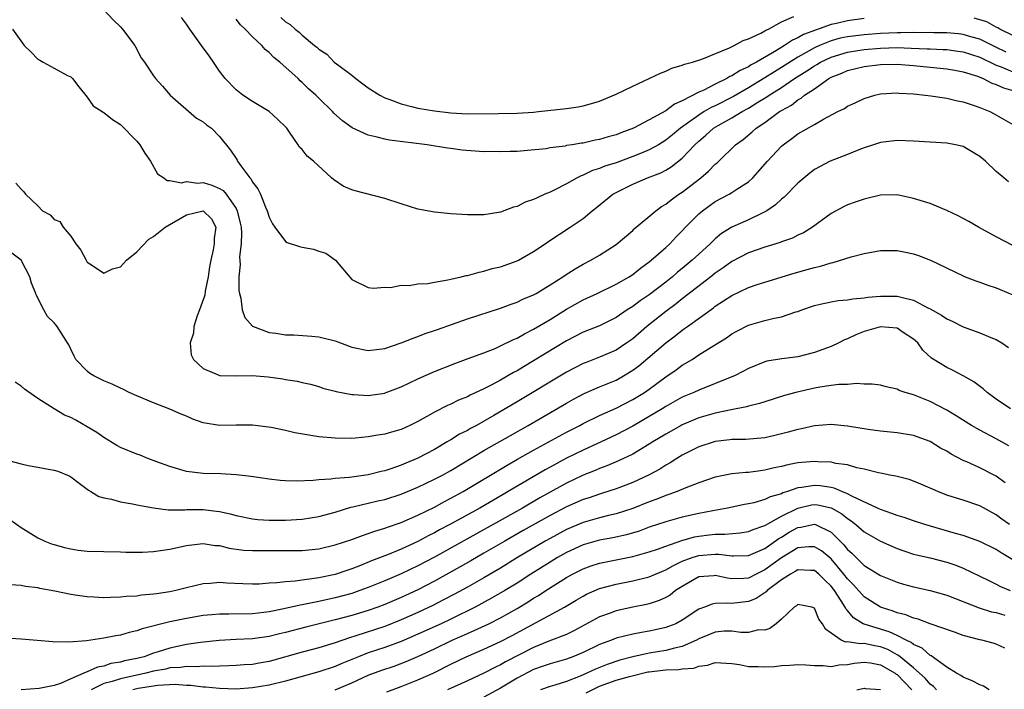
# Model space of a CAD drawing. Units: inches. Extents: x 2574000 to 2577000, y 1533000 to 1536000.
# Drawn here: x 2574485 to 2574604, y 1533503 to 1533584 of the extents above; entities that cross this region are included whole.
import ezdxf

# ---------------------------------------------------------------- set-up
doc = ezdxf.new("R2010")
doc.units = ezdxf.units.IN
doc.header["$MEASUREMENT"] = 0
doc.layers.add('LD25741533_2ft', color=113, linetype='Continuous')

msp = doc.modelspace()

# ---------------------------------------------------------------- linework, layer by layer
at = {"layer": 'LD25741533_2ft'}
for points, elevation in [([(2574495, 1533585.35), (2574496.13, 1533584.13), (2574497, 1533583.29), (2574497.27, 1533583), (2574498.77, 1533581), (2574498.83, 1533580.83), (2574499.53, 1533579.53), (2574499.91, 1533579), (2574501, 1533577.33), (2574501.26, 1533577), (2574502.09, 1533576.09), (2574503.01, 1533575.01), (2574506.23, 1533572.23), (2574507, 1533571.76), (2574507.41, 1533571.41), (2574508.04, 1533571), (2574509, 1533570), (2574510.33, 1533568.33), (2574511, 1533567.32), (2574511.12, 1533567.12), (2574511.18, 1533567), (2574511.57, 1533566.43), (2574512.65, 1533565), (2574512.83, 1533564.83), (2574513, 1533564.47), (2574513.65, 1533563.65), (2574513.95, 1533563), (2574514.57, 1533561.43), (2574514.78, 1533561), (2574515, 1533560.23), (2574515.43, 1533559.43), (2574515.68, 1533559), (2574517, 1533557.26), (2574517.17, 1533557.17), (2574518.67, 1533556.67), (2574519, 1533556.6), (2574520.36, 1533556.36), (2574521, 1533556.12), (2574521.86, 1533555.86), (2574523.02, 1533555), (2574525, 1533552.69), (2574527, 1533551.69), (2574527.61, 1533551.61), (2574529, 1533551.76), (2574529.7, 1533551.7), (2574531, 1533552), (2574531.94, 1533551.94), (2574533, 1533552.15), (2574534.2, 1533552.2), (2574535, 1533552.37), (2574536.62, 1533552.62), (2574537, 1533552.72), (2574538.26, 1533553), (2574538.84, 1533553.16), (2574539, 1533553.17), (2574540.42, 1533553.58), (2574541, 1533553.67), (2574542.01, 1533553.99), (2574543, 1533554.22), (2574545, 1533554.92), (2574545.17, 1533555), (2574547, 1533556.05), (2574548.4, 1533557), (2574548.75, 1533557.25), (2574551.45, 1533559), (2574553, 1533560.08), (2574554.11, 1533561), (2574554.61, 1533561.39), (2574556.58, 1533563), (2574557, 1533563.23), (2574559, 1533564.21), (2574560.8, 1533565), (2574562.4, 1533565.6), (2574563, 1533565.93), (2574563.67, 1533566.33), (2574565, 1533567.38), (2574566.53, 1533569), (2574567, 1533569.44), (2574567.85, 1533570.15), (2574568.77, 1533571), (2574569.33, 1533571.33), (2574571, 1533572.24), (2574572.25, 1533573), (2574573, 1533573.41), (2574574.13, 1533574.13), (2574575.22, 1533574.78), (2574575.5, 1533575), (2574577, 1533575.94), (2574578.57, 1533577), (2574580.07, 1533577.93), (2574581, 1533578.56), (2574581.28, 1533578.72), (2574581.73, 1533579), (2574583, 1533579.6), (2574585, 1533580.21), (2574587, 1533580.53), (2574589, 1533580.69), (2574591, 1533580.75), (2574592.7, 1533580.7), (2574594.62, 1533580.62), (2574595, 1533580.6), (2574596.54, 1533580.54), (2574597, 1533580.51), (2574598.34, 1533580.34), (2574599, 1533580.24), (2574601, 1533579.58), (2574603, 1533578.64), (2574603.58, 1533578.42), (2574605, 1533577.81)], 7498), ([(2574604.21, 1533580.21), (2574602.86, 1533580.86), (2574601, 1533581.78), (2574599.93, 1533582.07), (2574599, 1533582.36), (2574598.43, 1533582.43), (2574597, 1533582.56), (2574595.44, 1533582.56), (2574595, 1533582.57), (2574593.44, 1533582.56), (2574593, 1533582.58), (2574591.45, 1533582.55), (2574591, 1533582.56), (2574589, 1533582.47), (2574587, 1533582.32), (2574585, 1533582.06), (2574584.12, 1533581.88), (2574583, 1533581.57), (2574581.6, 1533581), (2574581, 1533580.73), (2574580.36, 1533580.36), (2574579, 1533579.61), (2574577, 1533578.34), (2574576.16, 1533577.84), (2574575, 1533577.08), (2574573, 1533575.88), (2574571.18, 1533574.82), (2574569, 1533573.72), (2574568.5, 1533573.5), (2574567.66, 1533573), (2574567, 1533572.59), (2574564.78, 1533571), (2574563.81, 1533570.19), (2574563, 1533569.55), (2574562.12, 1533569), (2574561, 1533568.36), (2574559.94, 1533567.94), (2574559, 1533567.55), (2574557, 1533566.82), (2574555.62, 1533566.38), (2574555, 1533566.12), (2574554.14, 1533565.86), (2574553, 1533565.31), (2574552.76, 1533565.24), (2574552.3, 1533565), (2574551, 1533564.26), (2574549.5, 1533563.5), (2574549, 1533563.26), (2574548.37, 1533563), (2574547.42, 1533562.58), (2574547, 1533562.36), (2574545.98, 1533562.02), (2574545, 1533561.52), (2574544.57, 1533561.43), (2574543, 1533560.83), (2574542.78, 1533560.78), (2574541, 1533560.49), (2574540.48, 1533560.49), (2574539, 1533560.5), (2574537, 1533560.62), (2574535, 1533560.82), (2574533, 1533561.21), (2574531, 1533561.82), (2574529, 1533562.48), (2574525.4, 1533563.4), (2574525, 1533563.53), (2574523.97, 1533563.97), (2574522.78, 1533564.78), (2574522.57, 1533565), (2574520.39, 1533567), (2574519.61, 1533567.61), (2574519, 1533568.41), (2574518.69, 1533568.69), (2574518.51, 1533569), (2574517.48, 1533570.52), (2574517.13, 1533571), (2574517, 1533571.15), (2574516.07, 1533572.07), (2574515, 1533573.02), (2574513, 1533574.24), (2574511.82, 1533575), (2574511, 1533575.65), (2574509.67, 1533577), (2574509, 1533577.91), (2574508.28, 1533579), (2574507.76, 1533579.76), (2574506.83, 1533581), (2574505.39, 1533583), (2574505.23, 1533583.23), (2574505, 1533583.61), (2574504.39, 1533584.39)], 7496), ([(2574587, 1533584.29), (2574585, 1533584.01), (2574583.67, 1533583.67), (2574583, 1533583.54), (2574579.67, 1533582.33), (2574579, 1533581.94), (2574578.33, 1533581.67), (2574577.37, 1533581), (2574576.41, 1533580.41), (2574573.99, 1533579), (2574573.33, 1533578.67), (2574573, 1533578.44), (2574572, 1533578), (2574571, 1533577.34), (2574570.76, 1533577.24), (2574570.38, 1533577), (2574569, 1533576.32), (2574567.6, 1533575.6), (2574567, 1533575.34), (2574565, 1533574.3), (2574564.08, 1533573.92), (2574563, 1533573.09), (2574561, 1533571.99), (2574559.08, 1533571), (2574557.56, 1533570.44), (2574557, 1533570.21), (2574556.05, 1533569.95), (2574555, 1533569.61), (2574554.47, 1533569.53), (2574553, 1533569.19), (2574552.82, 1533569.18), (2574551.69, 1533569), (2574551, 1533568.89), (2574550.84, 1533568.84), (2574549, 1533568.61), (2574548.51, 1533568.51), (2574546.29, 1533568.29), (2574545, 1533568.19), (2574544.17, 1533568.17), (2574543, 1533568.12), (2574542.16, 1533568.16), (2574541, 1533568.15), (2574538.35, 1533568.35), (2574537, 1533568.54), (2574536.58, 1533568.58), (2574534.13, 1533569), (2574529.56, 1533569.56), (2574529, 1533569.67), (2574528.09, 1533569.91), (2574527, 1533570.14), (2574525.04, 1533571.04), (2574523.87, 1533571.87), (2574522.83, 1533572.83), (2574522.67, 1533573), (2574521, 1533574.63), (2574520.65, 1533575), (2574519.78, 1533575.78), (2574519, 1533576.54), (2574518.75, 1533576.75), (2574518.51, 1533577), (2574516.28, 1533579), (2574515.57, 1533579.57), (2574515, 1533580.15), (2574514.51, 1533580.51), (2574514.11, 1533581), (2574513, 1533582.08), (2574512.11, 1533583), (2574511.53, 1533583.53), (2574511, 1533584.21)], 7494), ([(2574516.41, 1533584.41), (2574517, 1533583.87), (2574517.56, 1533583.56), (2574518.16, 1533583), (2574518.64, 1533582.64), (2574519, 1533582.28), (2574520.5, 1533581), (2574520.79, 1533580.79), (2574521, 1533580.58), (2574521.98, 1533579.98), (2574522.88, 1533579), (2574523.42, 1533578.58), (2574525, 1533577.41), (2574525.49, 1533577), (2574526.35, 1533576.35), (2574527, 1533575.89), (2574528.38, 1533575), (2574529, 1533574.67), (2574529.47, 1533574.53), (2574531, 1533573.93), (2574532.41, 1533573.59), (2574533, 1533573.43), (2574535, 1533573.08), (2574537, 1533572.84), (2574539, 1533572.75), (2574542.77, 1533572.77), (2574545, 1533572.82), (2574547, 1533572.95), (2574547.6, 1533573), (2574551, 1533573.37), (2574552.42, 1533573.58), (2574553, 1533573.7), (2574554.02, 1533573.98), (2574555, 1533574.29), (2574557, 1533575.13), (2574559, 1533576.08), (2574560.98, 1533577), (2574562.35, 1533577.65), (2574563, 1533577.92), (2574563.74, 1533578.26), (2574565, 1533578.63), (2574565.25, 1533578.75), (2574566.22, 1533579), (2574567.36, 1533579.36), (2574570.73, 1533580.73), (2574571.3, 1533581), (2574572.37, 1533581.63), (2574573, 1533581.83), (2574574.49, 1533582.49), (2574575, 1533582.77), (2574575.13, 1533582.87), (2574575.45, 1533583), (2574577, 1533583.88), (2574578.51, 1533584.51)], 7492), ([(2574605, 1533582.23), (2574603.43, 1533583), (2574603.17, 1533583.17), (2574603, 1533583.23), (2574601.86, 1533583.86), (2574600.33, 1533584.33)], 7494), ([(2574483.95, 1533583), (2574485.36, 1533581), (2574486.2, 1533580.2), (2574487, 1533579.35), (2574487.24, 1533579.24), (2574487.65, 1533579), (2574489, 1533578.26), (2574490.61, 1533577.39), (2574491, 1533577.23), (2574491.22, 1533577), (2574491.99, 1533575.99), (2574493, 1533574.74), (2574493.72, 1533573.72), (2574494.93, 1533572.93), (2574495, 1533572.91), (2574496.04, 1533572.04), (2574497, 1533571.45), (2574499, 1533569.44), (2574499.34, 1533569), (2574499.98, 1533567.98), (2574500.63, 1533567), (2574501.49, 1533565.49), (2574502.24, 1533565), (2574502.65, 1533564.65), (2574503, 1533564.66), (2574504.39, 1533564.39), (2574505, 1533564.53), (2574506.36, 1533564.36), (2574507, 1533564.41), (2574508.08, 1533564.08), (2574509, 1533563.7), (2574509.44, 1533563.44), (2574509.79, 1533563), (2574511, 1533561.28), (2574511.15, 1533561), (2574511.5, 1533559.5), (2574511.6, 1533559), (2574511.66, 1533558.34), (2574511.61, 1533557), (2574511.41, 1533555.41), (2574511.5, 1533554.5), (2574511.34, 1533553), (2574511.34, 1533551.34), (2574511.41, 1533551), (2574511.58, 1533550.42), (2574511.75, 1533549), (2574512.08, 1533548.08), (2574513.01, 1533547.01), (2574515, 1533546.25), (2574515.81, 1533546.19), (2574517, 1533545.98), (2574518.01, 1533545.99), (2574520.17, 1533545.83), (2574521, 1533545.75), (2574523, 1533545.23), (2574525, 1533544.48), (2574527, 1533544.08), (2574529, 1533544.33), (2574531, 1533545.01), (2574532.42, 1533545.58), (2574533, 1533545.78), (2574533.87, 1533546.13), (2574535, 1533546.5), (2574535.36, 1533546.64), (2574539, 1533547.92), (2574543, 1533549.2), (2574544.31, 1533549.69), (2574545, 1533549.92), (2574545.72, 1533550.28), (2574547, 1533550.82), (2574547.32, 1533551), (2574549, 1533552.02), (2574550.54, 1533553), (2574550.81, 1533553.19), (2574552.02, 1533553.98), (2574553, 1533554.53), (2574553.93, 1533555), (2574555, 1533555.61), (2574557, 1533556.9), (2574559, 1533558.62), (2574559.19, 1533558.81), (2574561.81, 1533561), (2574562.49, 1533561.51), (2574563, 1533561.79), (2574563.66, 1533562.34), (2574564.6, 1533563), (2574565, 1533563.26), (2574567.23, 1533565), (2574568.19, 1533565.81), (2574569, 1533566.64), (2574569.21, 1533566.79), (2574569.42, 1533567), (2574571.43, 1533569), (2574572.36, 1533569.64), (2574573.46, 1533570.54), (2574573.95, 1533571), (2574575, 1533571.7), (2574576.76, 1533573), (2574577, 1533573.15), (2574578.21, 1533573.79), (2574579, 1533574.42), (2574579.38, 1533574.62), (2574579.81, 1533575), (2574581, 1533575.78), (2574582.72, 1533577), (2574583, 1533577.16), (2574584.33, 1533577.67), (2574585, 1533577.97), (2574587, 1533578.45), (2574589, 1533578.7), (2574591, 1533578.74), (2574593, 1533578.59), (2574597, 1533578.2), (2574597.97, 1533578.03), (2574599, 1533577.83), (2574600.72, 1533577.28), (2574601.43, 1533577), (2574602.46, 1533576.46), (2574603, 1533576.3), (2574603.88, 1533575.88), (2574605, 1533575.55)], 7500), ([(2574484.36, 1533564.36), (2574485, 1533563.6), (2574485.31, 1533563.31), (2574485.52, 1533563), (2574487, 1533561.61), (2574487.59, 1533561), (2574488.51, 1533560.51), (2574489, 1533559.93), (2574489.68, 1533559.68), (2574490.06, 1533559), (2574491, 1533557.94), (2574491.63, 1533557), (2574492.21, 1533556.21), (2574492.85, 1533555), (2574493, 1533554.76), (2574493.61, 1533554.39), (2574495, 1533553.46), (2574496.05, 1533553.95), (2574497, 1533554.19), (2574497.75, 1533555), (2574499, 1533556.03), (2574500.44, 1533557.56), (2574501, 1533557.9), (2574502.43, 1533559), (2574505, 1533560.5), (2574507, 1533561), (2574508.01, 1533560.01), (2574508.54, 1533559), (2574508.34, 1533557.66), (2574508.37, 1533557), (2574508.25, 1533556.25), (2574507.93, 1533555), (2574507.78, 1533554.22), (2574507.63, 1533553), (2574507.28, 1533551.28), (2574507.21, 1533550.79), (2574506.57, 1533549), (2574506.29, 1533548.29), (2574505.88, 1533547), (2574505.84, 1533546.16), (2574505.44, 1533545), (2574505.55, 1533543.55), (2574505.84, 1533543), (2574507, 1533541.9), (2574508.85, 1533541.15), (2574509, 1533541.07), (2574509.06, 1533541.06), (2574511, 1533541.01), (2574512.95, 1533541.05), (2574514.88, 1533540.88), (2574516.65, 1533540.65), (2574517, 1533540.56), (2574518.38, 1533540.38), (2574519, 1533540.21), (2574519.99, 1533539.99), (2574521, 1533539.72), (2574521.52, 1533539.52), (2574523, 1533539.14), (2574523.1, 1533539.1), (2574525, 1533538.73), (2574525.27, 1533538.73), (2574527, 1533538.62), (2574529, 1533538.92), (2574529.06, 1533538.94), (2574531, 1533539.69), (2574533, 1533540.66), (2574535, 1533541.54), (2574537.48, 1533542.52), (2574539.1, 1533543.11), (2574541, 1533543.81), (2574542.34, 1533544.34), (2574543, 1533544.63), (2574544.58, 1533545.42), (2574545, 1533545.58), (2574545.9, 1533546.1), (2574547, 1533546.65), (2574549, 1533547.85), (2574551, 1533549.1), (2574553, 1533550.21), (2574554.71, 1533551), (2574557, 1533552.1), (2574558.59, 1533553), (2574559, 1533553.27), (2574559.95, 1533554.05), (2574561, 1533554.8), (2574561.25, 1533555), (2574563, 1533556.56), (2574563.48, 1533557), (2574564.21, 1533557.79), (2574565, 1533558.58), (2574565.39, 1533559), (2574567, 1533560.61), (2574567.46, 1533561), (2574569, 1533562.12), (2574570.67, 1533563), (2574571, 1533563.2), (2574571.62, 1533563.62), (2574573, 1533564.51), (2574573.55, 1533565), (2574575.32, 1533567), (2574577, 1533568.82), (2574577.2, 1533569), (2574578.26, 1533569.74), (2574579, 1533570.3), (2574581, 1533571.44), (2574582.09, 1533572.09), (2574583.82, 1533573), (2574584.62, 1533573.38), (2574585, 1533573.66), (2574585.93, 1533574.07), (2574587, 1533574.6), (2574588.3, 1533575), (2574589, 1533575.16), (2574591, 1533575.27), (2574591.24, 1533575.24), (2574593, 1533575.14), (2574594.38, 1533575), (2574595.09, 1533574.91), (2574597, 1533574.63), (2574598.31, 1533574.31), (2574599, 1533574.18), (2574600.21, 1533573.79), (2574601, 1533573.5), (2574602.23, 1533573), (2574602.75, 1533572.75), (2574605, 1533571.43)], 7502), ([(2574604.49, 1533564.49), (2574603.91, 1533565), (2574603, 1533565.74), (2574601.7, 1533567), (2574601, 1533567.58), (2574599, 1533568.78), (2574598.05, 1533569), (2574597, 1533569.19), (2574593, 1533569.42), (2574591, 1533569.5), (2574589, 1533569.27), (2574588.15, 1533569), (2574587, 1533568.61), (2574586.37, 1533568.37), (2574585, 1533567.81), (2574582.91, 1533567), (2574581, 1533565.98), (2574580.43, 1533565.57), (2574579, 1533564.34), (2574577.34, 1533562.66), (2574577, 1533562.4), (2574576.28, 1533561.72), (2574575.23, 1533561), (2574575, 1533560.86), (2574574.75, 1533560.75), (2574573, 1533559.9), (2574571, 1533559.01), (2574569.76, 1533558.24), (2574569, 1533557.61), (2574568.68, 1533557.32), (2574568.38, 1533557), (2574567, 1533555.75), (2574566.21, 1533555), (2574565, 1533554), (2574564.44, 1533553.56), (2574563.81, 1533553), (2574563, 1533552.35), (2574561, 1533550.82), (2574559.91, 1533550.09), (2574559, 1533549.4), (2574558.35, 1533549), (2574557, 1533548.06), (2574555, 1533547.08), (2574553, 1533546.29), (2574551, 1533545.25), (2574547, 1533542.81), (2574545.85, 1533542.15), (2574545, 1533541.63), (2574544.58, 1533541.42), (2574543, 1533540.49), (2574541.89, 1533539.89), (2574541, 1533539.44), (2574539.33, 1533538.67), (2574539, 1533538.48), (2574537.94, 1533538.06), (2574537, 1533537.59), (2574536.58, 1533537.42), (2574535, 1533536.62), (2574534.09, 1533536.09), (2574533, 1533535.48), (2574532.03, 1533535), (2574531, 1533534.52), (2574529.81, 1533534.19), (2574529, 1533533.95), (2574528.17, 1533533.83), (2574527, 1533533.62), (2574525.47, 1533533.47), (2574525, 1533533.44), (2574523, 1533533.45), (2574521, 1533533.64), (2574518.12, 1533534.12), (2574517, 1533534.38), (2574515.24, 1533534.76), (2574513, 1533535.04), (2574511.03, 1533535.03), (2574509, 1533535), (2574507, 1533535.33), (2574505.77, 1533535.77), (2574505, 1533536.12), (2574504.36, 1533536.36), (2574503, 1533536.99), (2574501, 1533537.75), (2574499, 1533538.58), (2574498.07, 1533539), (2574497.36, 1533539.36), (2574497, 1533539.51), (2574495.99, 1533539.99), (2574495, 1533540.42), (2574493.78, 1533541), (2574493.31, 1533541.31), (2574493, 1533541.56), (2574491.62, 1533543), (2574491.4, 1533543.4), (2574491, 1533544.23), (2574490.77, 1533544.77), (2574490.61, 1533545), (2574489.35, 1533547), (2574489.17, 1533547.17), (2574489, 1533547.43), (2574488.2, 1533548.2), (2574487.72, 1533549), (2574486.8, 1533550.8), (2574486.76, 1533551), (2574486.25, 1533552.25), (2574486.06, 1533553), (2574484.99, 1533555), (2574483.85, 1533555.85)], 7504), ([(2574605, 1533556.78), (2574603, 1533557.86), (2574600.83, 1533559), (2574599.68, 1533559.68), (2574599, 1533560.05), (2574598.37, 1533560.37), (2574597, 1533561.02), (2574595, 1533561.86), (2574593, 1533562.5), (2574591, 1533562.92), (2574589, 1533562.87), (2574587.49, 1533562.51), (2574587, 1533562.41), (2574585.93, 1533562.06), (2574585, 1533561.71), (2574584.51, 1533561.49), (2574583, 1533560.66), (2574580.75, 1533559), (2574579.67, 1533558.33), (2574579, 1533558.04), (2574578.33, 1533557.67), (2574577, 1533557.22), (2574576.85, 1533557.15), (2574575, 1533556.6), (2574573, 1533555.92), (2574571, 1533554.87), (2574569.93, 1533554.07), (2574569, 1533553.43), (2574568.47, 1533553), (2574565, 1533550.33), (2574564.26, 1533549.74), (2574563, 1533548.81), (2574560.73, 1533547), (2574559, 1533545.51), (2574558.29, 1533545), (2574557, 1533544.12), (2574555, 1533543.26), (2574553.36, 1533542.64), (2574553, 1533542.49), (2574552.01, 1533541.99), (2574551, 1533541.46), (2574545, 1533537.85), (2574542.2, 1533536.2), (2574540.08, 1533535), (2574539.37, 1533534.63), (2574539, 1533534.4), (2574538.06, 1533533.94), (2574537, 1533533.26), (2574536.83, 1533533.17), (2574536.56, 1533533), (2574535, 1533532.11), (2574533, 1533531.03), (2574531.56, 1533530.44), (2574531, 1533530.18), (2574529.73, 1533529.73), (2574529, 1533529.5), (2574528.58, 1533529.42), (2574527, 1533529.02), (2574525, 1533528.76), (2574524.7, 1533528.7), (2574523, 1533528.58), (2574522.49, 1533528.49), (2574521, 1533528.43), (2574520.34, 1533528.34), (2574518.27, 1533528.27), (2574517, 1533528.31), (2574516.35, 1533528.35), (2574515, 1533528.5), (2574512.82, 1533528.82), (2574511, 1533529.03), (2574509.15, 1533529.15), (2574507, 1533529.2), (2574505, 1533529.43), (2574503, 1533530.02), (2574501.4, 1533530.6), (2574500.32, 1533531), (2574499.39, 1533531.39), (2574499, 1533531.52), (2574497, 1533532.35), (2574496.58, 1533532.58), (2574495, 1533533.53), (2574494.15, 1533534.14), (2574493, 1533534.85), (2574491.63, 1533535.63), (2574491, 1533535.97), (2574490.25, 1533536.25), (2574489, 1533537), (2574487, 1533538.27), (2574485.39, 1533539.39), (2574485, 1533539.75), (2574484.26, 1533540.26)], 7506), ([(2574483, 1533530.87), (2574485, 1533530.34), (2574485.84, 1533530.17), (2574487, 1533529.97), (2574488.31, 1533529.69), (2574489, 1533529.58), (2574489.45, 1533529.45), (2574490.6, 1533529), (2574490.88, 1533528.88), (2574491, 1533528.8), (2574492.01, 1533528), (2574493, 1533527.28), (2574493.15, 1533527.15), (2574493.43, 1533527), (2574494.41, 1533526.41), (2574495, 1533526.23), (2574495.94, 1533526.06), (2574497, 1533525.75), (2574498.48, 1533525.52), (2574499, 1533525.4), (2574501.01, 1533525.01), (2574502.79, 1533524.79), (2574504.79, 1533524.79), (2574505, 1533524.81), (2574507, 1533524.83), (2574508.63, 1533524.63), (2574509, 1533524.58), (2574510.29, 1533524.29), (2574511, 1533524.08), (2574513, 1533523.69), (2574513.63, 1533523.63), (2574515, 1533523.55), (2574517, 1533523.55), (2574519, 1533523.65), (2574521, 1533523.98), (2574523, 1533524.51), (2574524.91, 1533525.09), (2574525.13, 1533525.13), (2574528.14, 1533525.86), (2574529, 1533526.04), (2574531, 1533526.67), (2574533, 1533527.52), (2574535, 1533528.48), (2574535.99, 1533529), (2574537, 1533529.56), (2574541, 1533531.95), (2574544.2, 1533533.8), (2574546.35, 1533535), (2574551, 1533537.72), (2574551.82, 1533538.18), (2574553.14, 1533538.86), (2574555, 1533539.67), (2574557, 1533540.5), (2574557.89, 1533541), (2574559, 1533541.68), (2574559.76, 1533542.24), (2574563, 1533544.99), (2574564.15, 1533545.85), (2574565, 1533546.55), (2574565.27, 1533546.73), (2574565.62, 1533547), (2574568.76, 1533549.24), (2574569, 1533549.43), (2574571, 1533550.75), (2574573, 1533551.72), (2574574.08, 1533552.08), (2574575, 1533552.37), (2574578.56, 1533553.44), (2574580.12, 1533553.88), (2574581, 1533554.13), (2574581.71, 1533554.29), (2574583, 1533554.71), (2574583.26, 1533554.74), (2574585.42, 1533555.42), (2574587, 1533555.82), (2574589, 1533556.17), (2574591, 1533556.17), (2574592, 1533556), (2574593, 1533555.78), (2574593.6, 1533555.6), (2574595.03, 1533555.03), (2574599, 1533553.1), (2574599.24, 1533553), (2574600.51, 1533552.51), (2574601, 1533552.35), (2574601.97, 1533551.97), (2574603, 1533551.66), (2574603.46, 1533551.46), (2574605, 1533550.83)], 7508), ([(2574483.63, 1533523.63), (2574485, 1533522.66), (2574487, 1533521.39), (2574487.85, 1533521), (2574488.67, 1533520.67), (2574489, 1533520.57), (2574490.23, 1533520.23), (2574491, 1533520.05), (2574491.91, 1533519.91), (2574493, 1533519.78), (2574495, 1533519.72), (2574497, 1533519.7), (2574497.67, 1533519.67), (2574499, 1533519.65), (2574499.66, 1533519.66), (2574501, 1533519.73), (2574501.84, 1533519.84), (2574503, 1533520.01), (2574505, 1533520.46), (2574506.65, 1533520.65), (2574507, 1533520.7), (2574508.48, 1533520.48), (2574509, 1533520.46), (2574510.15, 1533520.15), (2574511.91, 1533519.91), (2574513, 1533519.84), (2574513.84, 1533519.84), (2574519, 1533519.88), (2574521, 1533520.07), (2574523, 1533520.54), (2574525, 1533521.2), (2574526.31, 1533521.69), (2574527, 1533521.9), (2574527.79, 1533522.21), (2574529, 1533522.56), (2574529.31, 1533522.69), (2574531, 1533523.25), (2574533, 1533524.13), (2574535, 1533525.12), (2574536.21, 1533525.79), (2574537, 1533526.18), (2574538.47, 1533527), (2574543.8, 1533530.2), (2574545.07, 1533530.93), (2574547, 1533532.02), (2574551, 1533534.19), (2574552.59, 1533535), (2574553, 1533535.22), (2574555, 1533536.19), (2574557, 1533537.1), (2574559, 1533538.13), (2574560.41, 1533539), (2574561, 1533539.41), (2574563, 1533540.88), (2574564.26, 1533541.74), (2574565, 1533542.29), (2574566.18, 1533543), (2574567, 1533543.55), (2574568.48, 1533544.48), (2574570.37, 1533545.63), (2574571, 1533546.08), (2574571.59, 1533546.41), (2574573, 1533547.14), (2574575, 1533547.7), (2574575.95, 1533547.95), (2574577, 1533548.15), (2574578.75, 1533548.75), (2574579, 1533548.82), (2574579.48, 1533549), (2574581, 1533549.53), (2574581.67, 1533549.67), (2574583, 1533549.98), (2574583.87, 1533550.13), (2574585, 1533550.22), (2574585.65, 1533550.35), (2574587, 1533550.44), (2574587.47, 1533550.53), (2574589, 1533550.67), (2574591, 1533550.67), (2574591.48, 1533550.52), (2574593, 1533550.17), (2574594.79, 1533549.21), (2574595, 1533549.11), (2574596.36, 1533548.36), (2574597, 1533547.92), (2574597.65, 1533547.65), (2574599, 1533546.94), (2574601, 1533546.2), (2574602.36, 1533545.64), (2574603, 1533545.42), (2574603.68, 1533545), (2574604.46, 1533544.46)], 7510), ([(2574604.71, 1533537), (2574603, 1533538.19), (2574601.89, 1533539), (2574601.42, 1533539.42), (2574600.29, 1533540.29), (2574599, 1533541.03), (2574597.69, 1533541.69), (2574597, 1533542.02), (2574595.16, 1533543.16), (2574594.13, 1533544.13), (2574593.49, 1533545), (2574593, 1533545.44), (2574591.73, 1533546.27), (2574591, 1533546.77), (2574589, 1533546.96), (2574587, 1533546.37), (2574586.02, 1533545.98), (2574585, 1533545.48), (2574584.65, 1533545.35), (2574583.93, 1533545), (2574583, 1533544.57), (2574581, 1533543.84), (2574579, 1533543.31), (2574577.06, 1533543.06), (2574575.23, 1533542.77), (2574575, 1533542.71), (2574573, 1533541.9), (2574572.43, 1533541.57), (2574571.31, 1533541), (2574571, 1533540.87), (2574567, 1533539.28), (2574566.41, 1533539), (2574565, 1533538.41), (2574563, 1533537.29), (2574562.56, 1533537), (2574561, 1533536.07), (2574559, 1533534.92), (2574557, 1533533.86), (2574555.17, 1533533), (2574553, 1533532.02), (2574551, 1533531.03), (2574549, 1533529.95), (2574548.39, 1533529.61), (2574543.95, 1533527), (2574543.34, 1533526.66), (2574540.49, 1533525), (2574536.88, 1533523), (2574535.64, 1533522.36), (2574535, 1533521.99), (2574534.34, 1533521.66), (2574533, 1533520.93), (2574531, 1533520.03), (2574529.34, 1533519.34), (2574527.4, 1533518.6), (2574526.04, 1533518.04), (2574525, 1533517.65), (2574524.51, 1533517.49), (2574523, 1533516.97), (2574521, 1533516.55), (2574520.45, 1533516.45), (2574519, 1533516.27), (2574518.14, 1533516.14), (2574517, 1533516.07), (2574515.93, 1533515.93), (2574515, 1533515.89), (2574513.8, 1533515.8), (2574513, 1533515.79), (2574511.81, 1533515.81), (2574509.9, 1533515.9), (2574509, 1533515.97), (2574507.87, 1533515.87), (2574507, 1533515.83), (2574505, 1533515.34), (2574503.7, 1533515), (2574503, 1533514.85), (2574501.37, 1533514.63), (2574501, 1533514.56), (2574499.55, 1533514.45), (2574499, 1533514.35), (2574497.71, 1533514.29), (2574497, 1533514.19), (2574495.82, 1533514.18), (2574495, 1533514.12), (2574493.79, 1533514.21), (2574493, 1533514.23), (2574491.54, 1533514.46), (2574491, 1533514.52), (2574489.07, 1533514.93), (2574487.26, 1533515.26), (2574487, 1533515.33), (2574485.52, 1533515.52), (2574485, 1533515.62), (2574483.72, 1533515.72)], 7512), ([(2574604.54, 1533532.54), (2574603, 1533533.39), (2574601, 1533534.43), (2574600, 1533535), (2574598.15, 1533536.15), (2574597, 1533536.85), (2574595, 1533537.89), (2574593, 1533538.7), (2574591.99, 1533539), (2574591.25, 1533539.25), (2574591, 1533539.38), (2574589.66, 1533539.66), (2574589, 1533539.88), (2574587.99, 1533539.99), (2574587, 1533540.02), (2574586.08, 1533540.08), (2574585, 1533539.96), (2574583.96, 1533539.96), (2574583, 1533539.82), (2574581.65, 1533539.65), (2574581, 1533539.52), (2574578.76, 1533539), (2574577.39, 1533538.61), (2574575, 1533537.88), (2574574.35, 1533537.65), (2574573, 1533537.33), (2574572.76, 1533537.24), (2574570.9, 1533536.9), (2574569, 1533536.5), (2574567, 1533535.92), (2574565, 1533535.08), (2574564.86, 1533535), (2574563, 1533533.95), (2574561.43, 1533533), (2574561, 1533532.72), (2574559, 1533531.52), (2574557.3, 1533530.7), (2574555.89, 1533530.11), (2574555, 1533529.79), (2574554.45, 1533529.55), (2574553, 1533528.97), (2574551, 1533528), (2574547.78, 1533526.22), (2574545.65, 1533525), (2574535, 1533519.05), (2574533, 1533518), (2574531, 1533517.05), (2574529, 1533516.2), (2574527, 1533515.37), (2574525.99, 1533515), (2574525, 1533514.67), (2574523, 1533514.13), (2574521, 1533513.68), (2574520.42, 1533513.58), (2574519, 1533513.27), (2574518.77, 1533513.23), (2574516.79, 1533512.79), (2574515, 1533512.44), (2574514.35, 1533512.35), (2574513, 1533512.19), (2574510.14, 1533512.14), (2574509, 1533512.15), (2574508.05, 1533512.05), (2574507, 1533511.97), (2574505, 1533511.62), (2574503, 1533511.21), (2574499.63, 1533510.37), (2574499, 1533510.12), (2574498.07, 1533509.93), (2574497, 1533509.61), (2574496.46, 1533509.54), (2574495, 1533509.23), (2574492.91, 1533508.91), (2574490.76, 1533508.76), (2574488.81, 1533508.81), (2574486.95, 1533508.95), (2574485, 1533509.14), (2574483, 1533509.23)], 7514), ([(2574604.06, 1533528.06), (2574603, 1533528.85), (2574601, 1533529.87), (2574599.42, 1533530.58), (2574599, 1533530.75), (2574597.53, 1533531.53), (2574597, 1533531.87), (2574596.27, 1533532.27), (2574595, 1533533.04), (2574593, 1533533.77), (2574591, 1533534.1), (2574590.19, 1533534.19), (2574589, 1533534.29), (2574587.5, 1533534.5), (2574585, 1533534.93), (2574583, 1533535.13), (2574581, 1533534.97), (2574579.41, 1533534.59), (2574579, 1533534.52), (2574577.82, 1533534.18), (2574576.21, 1533533.79), (2574575, 1533533.52), (2574572.7, 1533533.3), (2574571, 1533533.3), (2574570.74, 1533533.26), (2574569, 1533533.07), (2574567, 1533532.4), (2574565.81, 1533531.81), (2574565, 1533531.4), (2574564.33, 1533531), (2574563.52, 1533530.48), (2574563, 1533530.2), (2574562.28, 1533529.72), (2574560.98, 1533529.02), (2574559, 1533528.11), (2574557, 1533527.33), (2574555.24, 1533526.76), (2574555, 1533526.69), (2574553.75, 1533526.25), (2574553, 1533526.03), (2574551, 1533525.14), (2574549, 1533524.08), (2574545.73, 1533522.27), (2574543.52, 1533521), (2574541, 1533519.52), (2574539.4, 1533518.6), (2574538.12, 1533517.88), (2574535, 1533516.16), (2574533, 1533515.11), (2574531, 1533514.17), (2574529, 1533513.32), (2574528.17, 1533513), (2574527, 1533512.59), (2574525, 1533511.99), (2574523, 1533511.46), (2574519.43, 1533510.57), (2574517, 1533509.93), (2574516.24, 1533509.76), (2574515, 1533509.43), (2574513, 1533509.15), (2574511, 1533509.08), (2574508.96, 1533508.96), (2574506.7, 1533508.7), (2574505, 1533508.46), (2574503, 1533508.05), (2574501.57, 1533507.57), (2574501, 1533507.41), (2574499.9, 1533507), (2574499, 1533506.77), (2574497.52, 1533506.48), (2574497, 1533506.34), (2574495.84, 1533506.16), (2574495, 1533505.87), (2574494.25, 1533505.75), (2574493, 1533505.16), (2574492.86, 1533505.14), (2574492.59, 1533505), (2574491, 1533504.34), (2574489.74, 1533503.74), (2574489, 1533503.53), (2574487.16, 1533503.16), (2574485, 1533503)], 7516), ([(2574604.59, 1533523), (2574603.66, 1533523.66), (2574603, 1533524.17), (2574601, 1533525.25), (2574599, 1533525.94), (2574598.18, 1533526.18), (2574597, 1533526.58), (2574595.92, 1533527), (2574595.27, 1533527.27), (2574595, 1533527.42), (2574593.88, 1533527.88), (2574593, 1533528.26), (2574592.44, 1533528.44), (2574590.86, 1533528.86), (2574590.11, 1533529), (2574589.19, 1533529.19), (2574588.73, 1533529.27), (2574587, 1533529.71), (2574586.12, 1533529.88), (2574585, 1533530.22), (2574583.59, 1533530.41), (2574583, 1533530.56), (2574581.4, 1533530.6), (2574581, 1533530.64), (2574579.48, 1533530.52), (2574579, 1533530.47), (2574577.76, 1533530.24), (2574577, 1533530.05), (2574576.13, 1533529.87), (2574575, 1533529.57), (2574574.48, 1533529.52), (2574573, 1533529.3), (2574572.7, 1533529.3), (2574571, 1533529.14), (2574569, 1533528.75), (2574567, 1533528.05), (2574565.45, 1533527.45), (2574564.39, 1533527), (2574563.37, 1533526.63), (2574563, 1533526.53), (2574561.91, 1533526.09), (2574561, 1533525.76), (2574559, 1533524.94), (2574557, 1533524.28), (2574556.08, 1533524.08), (2574555, 1533523.81), (2574553, 1533523.26), (2574551, 1533522.4), (2574549, 1533521.33), (2574548.41, 1533521), (2574545.04, 1533519), (2574543, 1533517.73), (2574541, 1533516.54), (2574539, 1533515.43), (2574537.43, 1533514.57), (2574536.12, 1533513.88), (2574534.8, 1533513.2), (2574533, 1533512.34), (2574531, 1533511.45), (2574529, 1533510.66), (2574525.51, 1533509.51), (2574524.72, 1533509.28), (2574523, 1533508.69), (2574521, 1533508.07), (2574519, 1533507.54), (2574515, 1533506.42), (2574513.79, 1533506.21), (2574513, 1533506.06), (2574511.99, 1533506), (2574511, 1533505.92), (2574510.12, 1533505.88), (2574509, 1533505.86), (2574508.19, 1533505.81), (2574507, 1533505.85), (2574506.21, 1533505.79), (2574505, 1533505.83), (2574504.29, 1533505.71), (2574503, 1533505.65), (2574502.49, 1533505.51), (2574501, 1533505.23), (2574500.1, 1533505), (2574497, 1533504.34), (2574495.99, 1533503.99), (2574495, 1533503.74), (2574493.48, 1533503)], 7518), ([(2574605, 1533518.74), (2574603.59, 1533519.59), (2574603, 1533519.97), (2574601, 1533520.96), (2574599, 1533521.68), (2574598.07, 1533521.93), (2574594.35, 1533523), (2574593, 1533523.44), (2574591.85, 1533523.85), (2574591, 1533524.09), (2574590.36, 1533524.36), (2574589, 1533524.81), (2574588.62, 1533525), (2574585.6, 1533526.4), (2574585, 1533526.74), (2574584.32, 1533527), (2574583.4, 1533527.4), (2574583, 1533527.48), (2574581.68, 1533527.68), (2574581, 1533527.73), (2574579.48, 1533527.48), (2574579, 1533527.44), (2574577.75, 1533527), (2574577.17, 1533526.83), (2574577, 1533526.73), (2574575.65, 1533526.35), (2574575, 1533526.02), (2574573.65, 1533525.65), (2574573, 1533525.52), (2574572.55, 1533525.45), (2574570.46, 1533525), (2574568.68, 1533524.68), (2574567, 1533524.35), (2574565, 1533523.9), (2574563, 1533523.34), (2574561, 1533522.68), (2574559.78, 1533522.22), (2574558.24, 1533521.76), (2574556.6, 1533521.4), (2574555, 1533521.1), (2574553, 1533520.53), (2574551, 1533519.62), (2574549.9, 1533519), (2574549, 1533518.46), (2574546.68, 1533517), (2574545, 1533515.92), (2574543.52, 1533515), (2574541.93, 1533514.07), (2574539.95, 1533513), (2574537, 1533511.56), (2574535.82, 1533511), (2574533, 1533509.72), (2574531, 1533508.86), (2574529, 1533508.13), (2574527, 1533507.45), (2574525.83, 1533507), (2574523.82, 1533506.18), (2574523, 1533505.82), (2574521, 1533505.16), (2574517, 1533504.05), (2574515, 1533503.55), (2574513, 1533503.21), (2574511, 1533503.07), (2574509, 1533503.13), (2574507.3, 1533503.3), (2574507, 1533503.31), (2574505.51, 1533503.51), (2574505, 1533503.53), (2574503.62, 1533503.62), (2574501.52, 1533503.52), (2574499.15, 1533503.15), (2574498.51, 1533503)], 7520), ([(2574523, 1533502.97), (2574525, 1533503.82), (2574527, 1533504.75), (2574528.64, 1533505.36), (2574530.13, 1533505.87), (2574531.59, 1533506.41), (2574533, 1533507.03), (2574535, 1533507.97), (2574537.15, 1533509), (2574539, 1533509.82), (2574539.83, 1533510.17), (2574541.61, 1533511), (2574543, 1533511.7), (2574545, 1533512.84), (2574546.35, 1533513.65), (2574547, 1533514.07), (2574547.59, 1533514.41), (2574548.49, 1533515), (2574551, 1533516.6), (2574551.71, 1533517), (2574553, 1533517.66), (2574553.99, 1533518.01), (2574555, 1533518.34), (2574559, 1533519.13), (2574561, 1533519.68), (2574562.02, 1533520.02), (2574563, 1533520.39), (2574564.94, 1533521.06), (2574566.49, 1533521.51), (2574567, 1533521.6), (2574568.25, 1533521.75), (2574569, 1533521.85), (2574570.16, 1533521.84), (2574572, 1533522), (2574573, 1533522.16), (2574573.58, 1533522.42), (2574575, 1533522.89), (2574575.06, 1533522.94), (2574577, 1533524), (2574579, 1533524.99), (2574580.63, 1533525.37), (2574581, 1533525.43), (2574581.38, 1533525.38), (2574583, 1533525.04), (2574583.09, 1533525), (2574584.3, 1533524.3), (2574585, 1533523.73), (2574585.44, 1533523.44), (2574586.01, 1533523), (2574587, 1533522.12), (2574589, 1533520.98), (2574590.37, 1533520.37), (2574591, 1533520.11), (2574591.82, 1533519.82), (2574593, 1533519.43), (2574593.34, 1533519.34), (2574595, 1533518.96), (2574597, 1533518.46), (2574598.09, 1533518.09), (2574599, 1533517.73), (2574601, 1533516.77), (2574602.17, 1533516.17), (2574603, 1533515.79), (2574603.51, 1533515.51), (2574604.67, 1533515)], 7522), ([(2574529.25, 1533502.75), (2574531, 1533503.38), (2574533, 1533504.18), (2574534.85, 1533505), (2574537, 1533506.09), (2574538.85, 1533507), (2574541, 1533507.93), (2574543, 1533508.83), (2574544.43, 1533509.57), (2574550.76, 1533513), (2574552.17, 1533513.83), (2574553, 1533514.35), (2574553.43, 1533514.57), (2574555, 1533515.26), (2574557, 1533515.79), (2574559, 1533516.17), (2574561, 1533516.66), (2574561.76, 1533517), (2574563, 1533517.51), (2574563.94, 1533518.06), (2574565, 1533518.55), (2574566.18, 1533519), (2574567, 1533519.26), (2574569, 1533519.42), (2574569.41, 1533519.41), (2574571, 1533519.2), (2574571.21, 1533519.21), (2574573, 1533519.24), (2574575, 1533520.12), (2574576.68, 1533521.32), (2574577, 1533521.49), (2574577.94, 1533522.06), (2574579, 1533522.65), (2574579.33, 1533522.67), (2574581, 1533523.04), (2574581.11, 1533523), (2574583, 1533522.09), (2574584.09, 1533521), (2574584.56, 1533520.56), (2574585, 1533519.98), (2574585.53, 1533519.53), (2574586.04, 1533519), (2574587, 1533518.06), (2574589, 1533516.83), (2574591, 1533516.02), (2574591.79, 1533515.79), (2574593, 1533515.46), (2574595, 1533515.03), (2574597, 1533514.46), (2574600.92, 1533512.92), (2574602.44, 1533512.44), (2574603, 1533512.34), (2574604.03, 1533512.03)], 7524), ([(2574604.05, 1533508.05), (2574603, 1533508.5), (2574602.63, 1533508.63), (2574601.27, 1533509), (2574601, 1533509.05), (2574599, 1533509.57), (2574597.96, 1533509.96), (2574595, 1533511), (2574593.53, 1533511.53), (2574593, 1533511.66), (2574592.06, 1533512.06), (2574591, 1533512.32), (2574590.52, 1533512.52), (2574588.98, 1533512.98), (2574587, 1533514.25), (2574585.71, 1533515.71), (2574585, 1533516.43), (2574584.57, 1533517), (2574583, 1533518.85), (2574581.83, 1533519.83), (2574581, 1533520.31), (2574580.31, 1533520.31), (2574579, 1533520.2), (2574577, 1533518.99), (2574575, 1533517.51), (2574573.96, 1533517), (2574573, 1533516.51), (2574572.46, 1533516.46), (2574571, 1533516.42), (2574570.49, 1533516.49), (2574569, 1533516.83), (2574568.8, 1533516.8), (2574567, 1533516.66), (2574565, 1533515.51), (2574564.2, 1533515), (2574563.53, 1533514.47), (2574563, 1533514.17), (2574562.2, 1533513.8), (2574561, 1533513.42), (2574560.66, 1533513.34), (2574559, 1533513), (2574557, 1533512.55), (2574556.27, 1533512.27), (2574555, 1533511.83), (2574551.88, 1533510.12), (2574551, 1533509.7), (2574548.87, 1533508.87), (2574547, 1533508.11), (2574543.62, 1533506.38), (2574543, 1533506.01), (2574542.3, 1533505.7), (2574541, 1533504.99), (2574539, 1533504.07), (2574536.57, 1533503)], 7526), ([(2574602.14, 1533503), (2574601.44, 1533503.44), (2574601, 1533503.61), (2574600.08, 1533504.08), (2574599, 1533504.52), (2574598.71, 1533504.71), (2574598.19, 1533505), (2574597, 1533505.75), (2574595.12, 1533507.12), (2574595, 1533507.16), (2574594.03, 1533508.03), (2574593, 1533508.48), (2574592.72, 1533508.72), (2574592.1, 1533509), (2574591, 1533509.56), (2574590.02, 1533510.02), (2574587, 1533510.95), (2574586.89, 1533511), (2574585.71, 1533511.71), (2574585, 1533512.59), (2574584.8, 1533512.8), (2574584.71, 1533513), (2574584.23, 1533513.77), (2574583.41, 1533515), (2574583, 1533515.54), (2574582.25, 1533516.25), (2574581.54, 1533517), (2574581, 1533517.45), (2574580.56, 1533517.44), (2574579, 1533517.53), (2574578.68, 1533517.32), (2574578.09, 1533517), (2574577, 1533516.3), (2574575.28, 1533515), (2574575.15, 1533514.85), (2574573.95, 1533514.05), (2574573, 1533513.67), (2574571, 1533513.44), (2574570.5, 1533513.5), (2574569, 1533513.43), (2574568.63, 1533513.37), (2574567.69, 1533513), (2574567, 1533512.75), (2574565, 1533511.41), (2574564.22, 1533511), (2574563.35, 1533510.65), (2574563, 1533510.53), (2574561.76, 1533510.24), (2574561, 1533510.09), (2574560.07, 1533509.93), (2574559, 1533509.72), (2574557, 1533509.23), (2574556.44, 1533509), (2574555, 1533508.46), (2574553, 1533507.5), (2574551.77, 1533507), (2574551, 1533506.72), (2574549, 1533506.15), (2574548.16, 1533505.84), (2574547, 1533505.44), (2574545, 1533504.41), (2574543, 1533503.2), (2574541, 1533502.08)], 7528), ([(2574595.76, 1533503), (2574595.39, 1533503.39), (2574595, 1533503.67), (2574594.4, 1533504.4), (2574593, 1533505.65), (2574591.16, 1533507.16), (2574591, 1533507.24), (2574589.86, 1533507.86), (2574589, 1533508.19), (2574588.3, 1533508.3), (2574587, 1533508.58), (2574586.54, 1533508.54), (2574585, 1533508.79), (2574584.78, 1533508.78), (2574584.24, 1533509), (2574583, 1533509.84), (2574582.33, 1533510.33), (2574581.96, 1533511), (2574581.53, 1533511.53), (2574581, 1533512.88), (2574580.67, 1533513), (2574579, 1533513.33), (2574578.83, 1533513.17), (2574578.54, 1533513), (2574577, 1533511.53), (2574576.36, 1533511), (2574575.58, 1533510.42), (2574575, 1533510.23), (2574574.24, 1533510.24), (2574573, 1533509.95), (2574572.07, 1533509.93), (2574571, 1533510.11), (2574570.08, 1533510.08), (2574569, 1533509.96), (2574567, 1533509.15), (2574566.72, 1533509), (2574565, 1533508.24), (2574564.04, 1533508.04), (2574563, 1533507.75), (2574561, 1533507.43), (2574559.02, 1533506.98), (2574557.43, 1533506.57), (2574555.93, 1533506.07), (2574554.5, 1533505.5), (2574553.47, 1533505), (2574552.63, 1533504.63), (2574551, 1533504.01), (2574549.56, 1533503.57), (2574549, 1533503.4), (2574547.86, 1533503)], 7530), ([(2574553.38, 1533502.62), (2574555, 1533503.42), (2574557, 1533504.16), (2574558.62, 1533504.62), (2574560.85, 1533505.15), (2574561, 1533505.18), (2574562.65, 1533505.35), (2574563, 1533505.4), (2574564.57, 1533505.43), (2574565, 1533505.52), (2574566.38, 1533505.62), (2574567, 1533505.87), (2574568.04, 1533505.96), (2574569, 1533506.3), (2574571, 1533506.17), (2574571.93, 1533506.07), (2574573, 1533505.83), (2574574.18, 1533505.82), (2574575, 1533505.76), (2574576.17, 1533505.83), (2574577, 1533505.93), (2574578.03, 1533505.97), (2574579, 1533506.06), (2574579.97, 1533506.03), (2574581, 1533505.92), (2574582.06, 1533505.94), (2574583, 1533505.82), (2574583.99, 1533506.01), (2574585, 1533506.06), (2574585.79, 1533506.21), (2574587, 1533506.34), (2574587.76, 1533506.24), (2574589, 1533506.02), (2574590.77, 1533505), (2574590.89, 1533504.89), (2574591, 1533504.83), (2574591.9, 1533503.9), (2574592.8, 1533503)], 7532), ([(2574586.11, 1533503), (2574587, 1533503.17), (2574587.14, 1533503.14), (2574589, 1533503.01)], 7534)]:
    msp.add_lwpolyline(points, dxfattribs=dict(at, elevation=elevation))

doc.saveas('drawing.dxf')
